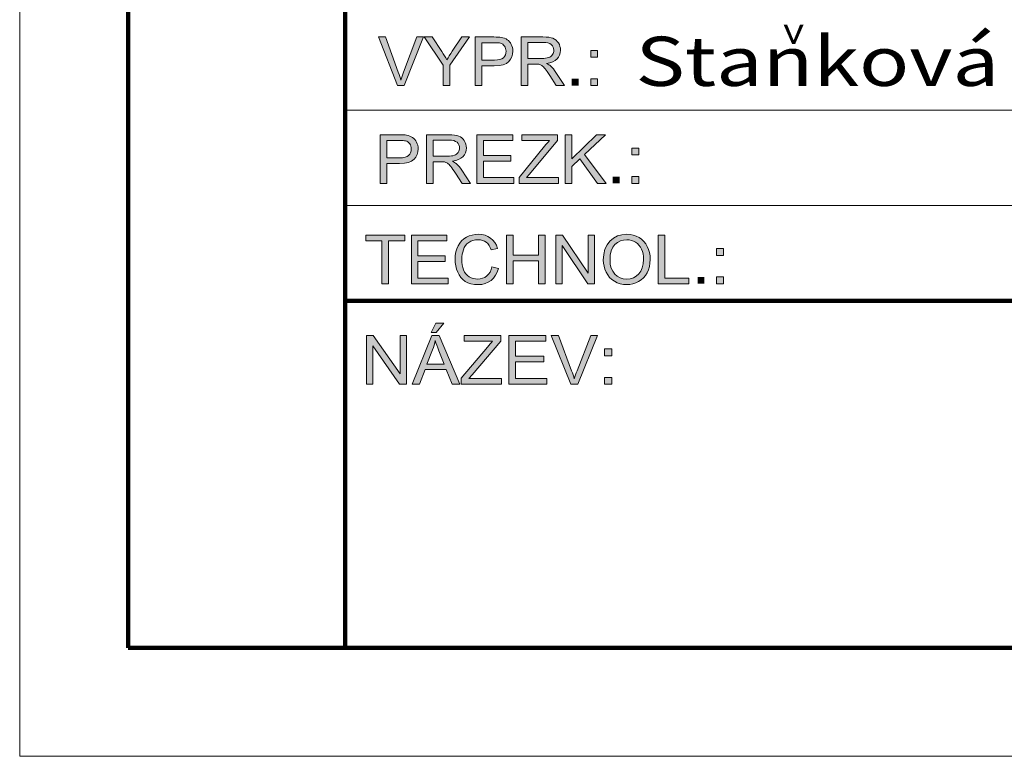
# Paper-space layout 'Paper 1' of a CAD drawing. Extents: x 15 to 249, y 5 to 292.
# Drawn here: x 15 to 60, y 5 to 39 of the extents above; entities that cross this region are included whole.
import ezdxf
from ezdxf.enums import TextEntityAlignment as Align

# ---------------------------------------------------------------- set-up
doc = ezdxf.new("R2010")
doc.units = 0
doc.header["$MEASUREMENT"] = 0
doc.layers.get('0').update_dxf_attribs({"lineweight": 0})
doc.layers.add('Obrysov˙á', color=7, linetype='Continuous', lineweight=100)
doc.layers.add('Tenk˙é', color=7, linetype='Continuous', lineweight=9)
doc.styles.add('_TCW_TXTSTY_1', font='ARIAL.TTF', dxfattribs={"width": 1.26})
doc.styles.add('_TCW_TXTSTY_2', font='ARIAL.TTF', dxfattribs={"width": 0.83})

psp = doc.layouts.new('Paper 1')

# ---------------------------------------------------------------- hatches: boundary and pattern name
at = {"linetype": 'Continuous'}
for points in [[(32.416, 35.932), (31.537, 38.175), (31.862, 38.175), (32.451, 36.545), (32.485, 36.449), (32.517, 36.356), (32.545, 36.265), (32.57, 36.178), (32.598, 36.27), (32.627, 36.362), (32.659, 36.454), (32.693, 36.545), (33.305, 38.175), (33.612, 38.175), (32.724, 35.932)], [(34.52, 35.932), (34.52, 36.882), (33.646, 38.175), (34.011, 38.175), (34.458, 37.498), (34.519, 37.404), (34.578, 37.309), (34.634, 37.214), (34.689, 37.119), (34.742, 37.21), (34.802, 37.306), (34.866, 37.408), (34.936, 37.515), (35.376, 38.175), (35.725, 38.175), (34.82, 36.882), (34.82, 35.932)], [(36.068, 31.425), (36.068, 33.667), (37.726, 33.667), (37.726, 33.403), (36.372, 33.403), (36.372, 32.716), (37.64, 32.716), (37.64, 32.453), (36.372, 32.453), (36.372, 31.689), (37.779, 31.689), (37.779, 31.425)], [(38.015, 31.425), (38.015, 31.7), (39.189, 33.137), (39.251, 33.211), (39.311, 33.28), (39.369, 33.344), (39.426, 33.403), (38.148, 33.403), (38.148, 33.667), (39.789, 33.667), (39.789, 33.403), (38.502, 31.847), (38.363, 31.689), (39.827, 31.689), (39.827, 31.425)], [(40.141, 31.425), (40.141, 33.667), (40.444, 33.667), (40.444, 32.555), (41.582, 33.667), (41.993, 33.667), (41.032, 32.759), (42.036, 31.425), (41.635, 31.425), (40.819, 32.56), (40.444, 32.202), (40.444, 31.425)], [(36.767, 27.58), (37.066, 27.505), (37.01, 27.333), (36.935, 27.183), (36.841, 27.054), (36.728, 26.947), (36.599, 26.863), (36.457, 26.803), (36.301, 26.767), (36.131, 26.755), (35.957, 26.764), (35.8, 26.792), (35.66, 26.838), (35.537, 26.903), (35.43, 26.985), (35.336, 27.083), (35.256, 27.199), (35.189, 27.33), (35.137, 27.473), (35.099, 27.621), (35.077, 27.773), (35.07, 27.932), (35.078, 28.101), (35.103, 28.259), (35.145, 28.407), (35.204, 28.543), (35.279, 28.665), (35.368, 28.772), (35.471, 28.863), (35.588, 28.939), (35.716, 28.998), (35.849, 29.04), (35.989, 29.066), (36.136, 29.074), (36.298, 29.064), (36.448, 29.031), (36.583, 28.978), (36.706, 28.903), (36.812, 28.809), (36.902, 28.697), (36.973, 28.568), (37.028, 28.421), (36.733, 28.352), (36.69, 28.466), (36.637, 28.564), (36.576, 28.644), (36.505, 28.709), (36.426, 28.757), (36.337, 28.792), (36.238, 28.813), (36.129, 28.82), (36.005, 28.813), (35.891, 28.789), (35.787, 28.751), (35.694, 28.696), (35.613, 28.629), (35.545, 28.551), (35.491, 28.463), (35.449, 28.364), (35.418, 28.258), (35.395, 28.152), (35.382, 28.043), (35.378, 27.933), (35.383, 27.795), (35.399, 27.665), (35.425, 27.545), (35.462, 27.434), (35.509, 27.334), (35.569, 27.247), (35.64, 27.174), (35.723, 27.115), (35.813, 27.068), (35.907, 27.035), (36.005, 27.016), (36.106, 27.009), (36.227, 27.018), (36.338, 27.045), (36.44, 27.09), (36.532, 27.153), (36.612, 27.233), (36.678, 27.331), (36.729, 27.447)], [(31.699, 26.793), (31.699, 28.771), (30.955, 28.771), (30.955, 29.036), (32.745, 29.036), (32.745, 28.771), (31.998, 28.771), (31.998, 26.793)], [(33.058, 26.793), (33.058, 29.036), (34.691, 29.036), (34.691, 28.771), (33.357, 28.771), (33.357, 28.084), (34.606, 28.084), (34.606, 27.821), (33.357, 27.821), (33.357, 27.058), (34.743, 27.058), (34.743, 26.793)], [(37.444, 26.793), (37.444, 29.036), (37.742, 29.036), (37.742, 28.115), (38.916, 28.115), (38.916, 29.036), (39.215, 29.036), (39.215, 26.793), (38.916, 26.793), (38.916, 27.85), (37.742, 27.85), (37.742, 26.793)], [(39.71, 26.793), (39.71, 29.036), (40.016, 29.036), (41.202, 27.275), (41.202, 29.036), (41.489, 29.036), (41.489, 26.793), (41.182, 26.793), (39.996, 28.556), (39.996, 26.793)], [(44.433, 26.793), (44.433, 29.036), (44.732, 29.036), (44.732, 27.058), (45.844, 27.058), (45.844, 26.793)], [(30.979, 22.164), (30.979, 24.406), (31.298, 24.406), (32.531, 22.645), (32.531, 24.406), (32.829, 24.406), (32.829, 22.164), (32.51, 22.164), (31.277, 23.926), (31.277, 22.164)], [(35.351, 22.164), (35.351, 22.439), (36.554, 23.875), (36.617, 23.949), (36.679, 24.018), (36.739, 24.082), (36.797, 24.142), (35.487, 24.142), (35.487, 24.406), (37.169, 24.406), (37.169, 24.142), (35.851, 22.586), (35.708, 22.428), (37.207, 22.428), (37.207, 22.164)], [(37.548, 22.164), (37.548, 24.406), (39.246, 24.406), (39.246, 24.142), (37.859, 24.142), (37.859, 23.455), (39.158, 23.455), (39.158, 23.192), (37.859, 23.192), (37.859, 22.428), (39.3, 22.428), (39.3, 22.164)], [(40.4, 22.164), (39.491, 24.406), (39.827, 24.406), (40.437, 22.777), (40.473, 22.681), (40.505, 22.587), (40.534, 22.497), (40.561, 22.41), (40.589, 22.502), (40.619, 22.593), (40.652, 22.685), (40.687, 22.777), (41.321, 24.406), (41.638, 24.406), (40.719, 22.164)]]:
    psp.add_hatch(color=256, dxfattribs=at).paths.add_polyline_path(points)
h = psp.add_hatch(color=256, dxfattribs=at)
h.paths.add_polyline_path([(35.994, 35.932), (35.994, 38.175), (36.85, 38.175), (36.956, 38.173), (37.049, 38.169), (37.129, 38.163), (37.195, 38.153), (37.275, 38.136), (37.349, 38.113), (37.415, 38.084), (37.475, 38.048), (37.529, 38.006), (37.577, 37.956), (37.62, 37.898), (37.657, 37.832), (37.687, 37.761), (37.709, 37.686), (37.722, 37.608), (37.726, 37.526), (37.714, 37.388), (37.68, 37.262), (37.622, 37.146), (37.542, 37.042), (37.431, 36.955), (37.283, 36.893), (37.098, 36.856), (36.876, 36.844), (36.295, 36.844), (36.295, 35.932)])
h.paths.add_polyline_path([(36.295, 37.108), (36.881, 37.108), (37.016, 37.115), (37.13, 37.135), (37.222, 37.169), (37.294, 37.215), (37.348, 37.274), (37.386, 37.344), (37.409, 37.425), (37.416, 37.517), (37.412, 37.585), (37.398, 37.647), (37.376, 37.705), (37.344, 37.758), (37.306, 37.804), (37.261, 37.841), (37.211, 37.87), (37.155, 37.89), (37.109, 37.899), (37.047, 37.905), (36.969, 37.909), (36.875, 37.91), (36.295, 37.91)])
h = psp.add_hatch(color=256, dxfattribs=at)
h.paths.add_polyline_path([(38.113, 35.932), (38.113, 38.175), (39.118, 38.175), (39.261, 38.171), (39.385, 38.159), (39.491, 38.141), (39.579, 38.114), (39.654, 38.078), (39.721, 38.031), (39.78, 37.971), (39.832, 37.901), (39.873, 37.822), (39.902, 37.74), (39.92, 37.653), (39.926, 37.563), (39.916, 37.448), (39.887, 37.343), (39.838, 37.247), (39.77, 37.16), (39.681, 37.086), (39.571, 37.027), (39.44, 36.982), (39.287, 36.952), (39.343, 36.924), (39.392, 36.896), (39.434, 36.868), (39.468, 36.841), (39.533, 36.777), (39.596, 36.706), (39.657, 36.628), (39.717, 36.542), (40.112, 35.932), (39.734, 35.932), (39.434, 36.399), (39.371, 36.494), (39.314, 36.577), (39.263, 36.648), (39.217, 36.708), (39.176, 36.757), (39.137, 36.799), (39.1, 36.832), (39.065, 36.858), (39.031, 36.877), (38.997, 36.894), (38.963, 36.907), (38.928, 36.917), (38.898, 36.922), (38.861, 36.925), (38.815, 36.927), (38.761, 36.928), (38.413, 36.928), (38.413, 35.932)])
h.paths.add_polyline_path([(38.413, 37.185), (39.058, 37.185), (39.155, 37.187), (39.241, 37.195), (39.316, 37.209), (39.38, 37.227), (39.434, 37.251), (39.482, 37.282), (39.523, 37.318), (39.556, 37.362), (39.583, 37.409), (39.601, 37.458), (39.613, 37.509), (39.617, 37.563), (39.609, 37.639), (39.587, 37.708), (39.551, 37.77), (39.5, 37.824), (39.433, 37.869), (39.349, 37.901), (39.248, 37.92), (39.131, 37.927), (38.413, 37.927)])
h = psp.add_hatch(color=256, dxfattribs=at)
h.paths.add_polyline_path([(41.319, 37.243), (41.319, 37.557), (41.636, 37.557), (41.636, 37.243)])
h.paths.add_polyline_path([(41.319, 35.932), (41.319, 36.246), (41.636, 36.246), (41.636, 35.932)])
h = psp.add_hatch(color=256, dxfattribs=at)
h.paths.add_polyline_path([(31.614, 31.425), (31.614, 33.667), (32.479, 33.667), (32.586, 33.666), (32.68, 33.662), (32.761, 33.655), (32.828, 33.646), (32.909, 33.629), (32.983, 33.606), (33.05, 33.577), (33.111, 33.541), (33.165, 33.499), (33.214, 33.448), (33.257, 33.39), (33.294, 33.325), (33.325, 33.253), (33.346, 33.179), (33.359, 33.1), (33.364, 33.019), (33.352, 32.881), (33.317, 32.755), (33.259, 32.639), (33.178, 32.535), (33.066, 32.448), (32.917, 32.386), (32.73, 32.349), (32.506, 32.336), (31.918, 32.336), (31.918, 31.425)])
h.paths.add_polyline_path([(31.918, 32.601), (32.51, 32.601), (32.647, 32.608), (32.762, 32.628), (32.855, 32.661), (32.928, 32.708), (32.982, 32.767), (33.02, 32.837), (33.043, 32.918), (33.051, 33.01), (33.047, 33.077), (33.033, 33.14), (33.01, 33.198), (32.978, 33.251), (32.939, 33.296), (32.894, 33.334), (32.843, 33.363), (32.787, 33.383), (32.741, 33.392), (32.678, 33.398), (32.599, 33.401), (32.504, 33.403), (31.918, 33.403)])
h = psp.add_hatch(color=256, dxfattribs=at)
h.paths.add_polyline_path([(33.755, 31.425), (33.755, 33.667), (34.771, 33.667), (34.915, 33.664), (35.041, 33.652), (35.148, 33.633), (35.237, 33.607), (35.312, 33.571), (35.38, 33.523), (35.44, 33.464), (35.492, 33.394), (35.533, 33.315), (35.563, 33.233), (35.581, 33.146), (35.587, 33.055), (35.577, 32.941), (35.547, 32.836), (35.498, 32.74), (35.429, 32.653), (35.339, 32.579), (35.228, 32.519), (35.095, 32.475), (34.941, 32.445), (34.998, 32.417), (35.047, 32.389), (35.089, 32.361), (35.124, 32.333), (35.19, 32.27), (35.254, 32.199), (35.316, 32.121), (35.376, 32.035), (35.774, 31.425), (35.393, 31.425), (35.09, 31.891), (35.026, 31.986), (34.969, 32.07), (34.917, 32.141), (34.871, 32.2), (34.829, 32.25), (34.789, 32.291), (34.752, 32.325), (34.717, 32.35), (34.683, 32.37), (34.648, 32.387), (34.614, 32.4), (34.579, 32.41), (34.549, 32.415), (34.511, 32.418), (34.464, 32.42), (34.41, 32.421), (34.058, 32.421), (34.058, 31.425)])
h.paths.add_polyline_path([(34.058, 32.678), (34.71, 32.678), (34.808, 32.68), (34.895, 32.688), (34.971, 32.701), (35.035, 32.72), (35.09, 32.744), (35.138, 32.774), (35.179, 32.811), (35.213, 32.854), (35.24, 32.902), (35.259, 32.951), (35.27, 33.002), (35.274, 33.055), (35.267, 33.131), (35.245, 33.2), (35.208, 33.262), (35.156, 33.317), (35.089, 33.362), (35.004, 33.394), (34.902, 33.413), (34.783, 33.42), (34.058, 33.42)])
h = psp.add_hatch(color=256, dxfattribs=at)
h.paths.add_polyline_path([(43.221, 32.736), (43.221, 33.049), (43.541, 33.049), (43.541, 32.736)])
h.paths.add_polyline_path([(43.221, 31.425), (43.221, 31.738), (43.541, 31.738), (43.541, 31.425)])
h = psp.add_hatch(color=256, dxfattribs=at)
h.paths.add_polyline_path([(41.9, 27.886), (41.919, 28.15), (41.976, 28.383), (42.07, 28.587), (42.202, 28.76), (42.364, 28.898), (42.548, 28.997), (42.754, 29.056), (42.982, 29.076), (43.134, 29.066), (43.279, 29.039), (43.416, 28.992), (43.545, 28.927), (43.664, 28.846), (43.767, 28.75), (43.855, 28.639), (43.928, 28.514), (43.986, 28.376), (44.027, 28.23), (44.052, 28.075), (44.06, 27.912), (44.051, 27.746), (44.025, 27.588), (43.982, 27.44), (43.921, 27.301), (43.845, 27.175), (43.754, 27.065), (43.648, 26.971), (43.529, 26.894), (43.399, 26.833), (43.264, 26.79), (43.125, 26.764), (42.98, 26.755), (42.825, 26.765), (42.678, 26.793), (42.54, 26.841), (42.41, 26.908), (42.292, 26.992), (42.189, 27.089), (42.102, 27.2), (42.03, 27.326), (41.973, 27.46), (41.933, 27.598), (41.908, 27.74)])
h.paths.add_polyline_path([(42.208, 27.881), (42.222, 27.689), (42.263, 27.519), (42.332, 27.37), (42.428, 27.242), (42.545, 27.14), (42.675, 27.067), (42.82, 27.024), (42.979, 27.009), (43.14, 27.024), (43.286, 27.068), (43.417, 27.142), (43.534, 27.245), (43.629, 27.375), (43.697, 27.53), (43.738, 27.709), (43.752, 27.913), (43.746, 28.046), (43.729, 28.17), (43.699, 28.285), (43.659, 28.391), (43.607, 28.488), (43.544, 28.572), (43.47, 28.646), (43.386, 28.708), (43.294, 28.757), (43.196, 28.792), (43.092, 28.813), (42.983, 28.82), (42.83, 28.807), (42.688, 28.766), (42.557, 28.699), (42.437, 28.604), (42.337, 28.477), (42.266, 28.315), (42.223, 28.116)])
h = psp.add_hatch(color=256, dxfattribs=at)
h.paths.add_polyline_path([(47.118, 28.104), (47.118, 28.418), (47.434, 28.418), (47.434, 28.104)])
h.paths.add_polyline_path([(47.118, 26.793), (47.118, 27.107), (47.434, 27.107), (47.434, 26.793)])
h = psp.add_hatch(color=256, dxfattribs=at)
h.paths.add_polyline_path([(33.093, 22.164), (33.994, 24.406), (34.329, 24.406), (35.29, 22.164), (34.936, 22.164), (34.662, 22.843), (33.681, 22.843), (33.423, 22.164)])
h.paths.add_polyline_path([(33.77, 23.085), (34.566, 23.085), (34.321, 23.706), (34.269, 23.841), (34.223, 23.963), (34.185, 24.073), (34.155, 24.171), (34.13, 24.063), (34.101, 23.956), (34.067, 23.849), (34.028, 23.742)])
h.paths.add_polyline_path([(33.964, 24.544), (34.177, 24.972), (34.555, 24.972), (34.203, 24.544)])
h = psp.add_hatch(color=256, dxfattribs=at)
h.paths.add_polyline_path([(41.96, 23.475), (41.96, 23.788), (42.289, 23.788), (42.289, 23.475)])
h.paths.add_polyline_path([(41.96, 22.164), (41.96, 22.477), (42.289, 22.477), (42.289, 22.164)])

# ---------------------------------------------------------------- linework, layer by layer
at = {"color": 7}
for p, q in [((30, 34.8), (125, 34.8)), ((30, 30.4), (200, 30.4)), ((30, 10), (125, 10))]:
    psp.add_line(p, q, dxfattribs=at)
at = {"linetype": 'Continuous', "lineweight": 0}
for points in [[(32.416, 35.932), (31.537, 38.175), (31.862, 38.175), (32.451, 36.545), (32.485, 36.449), (32.517, 36.356), (32.545, 36.265), (32.57, 36.178), (32.598, 36.27), (32.627, 36.362), (32.659, 36.454), (32.693, 36.545), (33.305, 38.175), (33.612, 38.175), (32.724, 35.932), (32.416, 35.932)], [(34.52, 35.932), (34.52, 36.882), (33.646, 38.175), (34.011, 38.175), (34.458, 37.498), (34.519, 37.404), (34.578, 37.309), (34.634, 37.214), (34.689, 37.119), (34.742, 37.21), (34.802, 37.306), (34.866, 37.408), (34.936, 37.515), (35.376, 38.175), (35.725, 38.175), (34.82, 36.882), (34.82, 35.932), (34.52, 35.932)], [(35.994, 35.932), (35.994, 38.175), (36.85, 38.175), (36.956, 38.173), (37.049, 38.169), (37.129, 38.163), (37.195, 38.153), (37.275, 38.136), (37.349, 38.113), (37.415, 38.084), (37.475, 38.048), (37.529, 38.006), (37.577, 37.956), (37.62, 37.898), (37.657, 37.832), (37.687, 37.761), (37.709, 37.686), (37.722, 37.608), (37.726, 37.526), (37.714, 37.388), (37.68, 37.262), (37.622, 37.146), (37.542, 37.042), (37.431, 36.955), (37.283, 36.893), (37.098, 36.856), (36.876, 36.844), (36.295, 36.844), (36.295, 35.932), (35.994, 35.932)], [(38.113, 35.932), (38.113, 38.175), (39.118, 38.175), (39.261, 38.171), (39.385, 38.159), (39.491, 38.141), (39.579, 38.114), (39.654, 38.078), (39.721, 38.031), (39.78, 37.971), (39.832, 37.901), (39.873, 37.822), (39.902, 37.74), (39.92, 37.653), (39.926, 37.563), (39.916, 37.448), (39.887, 37.343), (39.838, 37.247), (39.77, 37.16), (39.681, 37.086), (39.571, 37.027), (39.44, 36.982), (39.287, 36.952), (39.343, 36.924), (39.392, 36.896), (39.434, 36.868), (39.468, 36.841), (39.533, 36.777), (39.596, 36.706), (39.657, 36.628), (39.717, 36.542), (40.112, 35.932), (39.734, 35.932), (39.434, 36.399), (39.371, 36.494), (39.314, 36.577), (39.263, 36.648), (39.217, 36.708), (39.176, 36.757), (39.137, 36.799), (39.1, 36.832), (39.065, 36.858), (39.031, 36.877), (38.997, 36.894), (38.963, 36.907), (38.928, 36.917), (38.898, 36.922), (38.861, 36.925), (38.815, 36.927), (38.761, 36.928), (38.413, 36.928), (38.413, 35.932), (38.113, 35.932)], [(36.295, 37.108), (36.881, 37.108), (37.016, 37.115), (37.13, 37.135), (37.222, 37.169), (37.294, 37.215), (37.348, 37.274), (37.386, 37.344), (37.409, 37.425), (37.416, 37.517), (37.412, 37.585), (37.398, 37.647), (37.376, 37.705), (37.344, 37.758), (37.306, 37.804), (37.261, 37.841), (37.211, 37.87), (37.155, 37.89), (37.109, 37.899), (37.047, 37.905), (36.969, 37.909), (36.875, 37.91), (36.295, 37.91), (36.295, 37.108)], [(38.413, 37.185), (39.058, 37.185), (39.155, 37.187), (39.241, 37.195), (39.316, 37.209), (39.38, 37.227), (39.434, 37.251), (39.482, 37.282), (39.523, 37.318), (39.556, 37.362), (39.583, 37.409), (39.601, 37.458), (39.613, 37.509), (39.617, 37.563), (39.609, 37.639), (39.587, 37.708), (39.551, 37.77), (39.5, 37.824), (39.433, 37.869), (39.349, 37.901), (39.248, 37.92), (39.131, 37.927), (38.413, 37.927), (38.413, 37.185)], [(41.319, 37.243), (41.319, 37.557), (41.636, 37.557), (41.636, 37.243), (41.319, 37.243)], [(41.319, 35.932), (41.319, 36.246), (41.636, 36.246), (41.636, 35.932), (41.319, 35.932)], [(31.614, 31.425), (31.614, 33.667), (32.479, 33.667), (32.586, 33.666), (32.68, 33.662), (32.761, 33.655), (32.828, 33.646), (32.909, 33.629), (32.983, 33.606), (33.05, 33.577), (33.111, 33.541), (33.165, 33.499), (33.214, 33.448), (33.257, 33.39), (33.294, 33.325), (33.325, 33.253), (33.346, 33.179), (33.359, 33.1), (33.364, 33.019), (33.352, 32.881), (33.317, 32.755), (33.259, 32.639), (33.178, 32.535), (33.066, 32.448), (32.917, 32.386), (32.73, 32.349), (32.506, 32.336), (31.918, 32.336), (31.918, 31.425), (31.614, 31.425)], [(33.755, 31.425), (33.755, 33.667), (34.771, 33.667), (34.915, 33.664), (35.041, 33.652), (35.148, 33.633), (35.237, 33.607), (35.312, 33.571), (35.38, 33.523), (35.44, 33.464), (35.492, 33.394), (35.533, 33.315), (35.563, 33.233), (35.581, 33.146), (35.587, 33.055), (35.577, 32.941), (35.547, 32.836), (35.498, 32.74), (35.429, 32.653), (35.339, 32.579), (35.228, 32.519), (35.095, 32.475), (34.941, 32.445), (34.998, 32.417), (35.047, 32.389), (35.089, 32.361), (35.124, 32.333), (35.19, 32.27), (35.254, 32.199), (35.316, 32.121), (35.376, 32.035), (35.774, 31.425), (35.393, 31.425), (35.09, 31.891), (35.026, 31.986), (34.969, 32.07), (34.917, 32.141), (34.871, 32.2), (34.829, 32.25), (34.789, 32.291), (34.752, 32.325), (34.717, 32.35), (34.683, 32.37), (34.648, 32.387), (34.614, 32.4), (34.579, 32.41), (34.549, 32.415), (34.511, 32.418), (34.464, 32.42), (34.41, 32.421), (34.058, 32.421), (34.058, 31.425), (33.755, 31.425)], [(36.068, 31.425), (36.068, 33.667), (37.726, 33.667), (37.726, 33.403), (36.372, 33.403), (36.372, 32.716), (37.64, 32.716), (37.64, 32.453), (36.372, 32.453), (36.372, 31.689), (37.779, 31.689), (37.779, 31.425), (36.068, 31.425)], [(38.015, 31.425), (38.015, 31.7), (39.189, 33.137), (39.251, 33.211), (39.311, 33.28), (39.369, 33.344), (39.426, 33.403), (38.148, 33.403), (38.148, 33.667), (39.789, 33.667), (39.789, 33.403), (38.502, 31.847), (38.363, 31.689), (39.827, 31.689), (39.827, 31.425), (38.015, 31.425)], [(40.141, 31.425), (40.141, 33.667), (40.444, 33.667), (40.444, 32.555), (41.582, 33.667), (41.993, 33.667), (41.032, 32.759), (42.036, 31.425), (41.635, 31.425), (40.819, 32.56), (40.444, 32.202), (40.444, 31.425), (40.141, 31.425)], [(31.918, 32.601), (32.51, 32.601), (32.647, 32.608), (32.762, 32.628), (32.855, 32.661), (32.928, 32.708), (32.982, 32.767), (33.02, 32.837), (33.043, 32.918), (33.051, 33.01), (33.047, 33.077), (33.033, 33.14), (33.01, 33.198), (32.978, 33.251), (32.939, 33.296), (32.894, 33.334), (32.843, 33.363), (32.787, 33.383), (32.741, 33.392), (32.678, 33.398), (32.599, 33.401), (32.504, 33.403), (31.918, 33.403), (31.918, 32.601)], [(34.058, 32.678), (34.71, 32.678), (34.808, 32.68), (34.895, 32.688), (34.971, 32.701), (35.035, 32.72), (35.09, 32.744), (35.138, 32.774), (35.179, 32.811), (35.213, 32.854), (35.24, 32.902), (35.259, 32.951), (35.27, 33.002), (35.274, 33.055), (35.267, 33.131), (35.245, 33.2), (35.208, 33.262), (35.156, 33.317), (35.089, 33.362), (35.004, 33.394), (34.902, 33.413), (34.783, 33.42), (34.058, 33.42), (34.058, 32.678)], [(43.221, 32.736), (43.221, 33.049), (43.541, 33.049), (43.541, 32.736), (43.221, 32.736)], [(43.221, 31.425), (43.221, 31.738), (43.541, 31.738), (43.541, 31.425), (43.221, 31.425)], [(36.767, 27.58), (37.066, 27.505), (37.01, 27.333), (36.935, 27.183), (36.841, 27.054), (36.728, 26.947), (36.599, 26.863), (36.457, 26.803), (36.301, 26.767), (36.131, 26.755), (35.957, 26.764), (35.8, 26.792), (35.66, 26.838), (35.537, 26.903), (35.43, 26.985), (35.336, 27.083), (35.256, 27.199), (35.189, 27.33), (35.137, 27.473), (35.099, 27.621), (35.077, 27.773), (35.07, 27.932), (35.078, 28.101), (35.103, 28.259), (35.145, 28.407), (35.204, 28.543), (35.279, 28.665), (35.368, 28.772), (35.471, 28.863), (35.588, 28.939), (35.716, 28.998), (35.849, 29.04), (35.989, 29.066), (36.136, 29.074), (36.298, 29.064), (36.448, 29.031), (36.583, 28.978), (36.706, 28.903), (36.812, 28.809), (36.902, 28.697), (36.973, 28.568), (37.028, 28.421), (36.733, 28.352), (36.69, 28.466), (36.637, 28.564), (36.576, 28.644), (36.505, 28.709), (36.426, 28.757), (36.337, 28.792), (36.238, 28.813), (36.129, 28.82), (36.005, 28.813), (35.891, 28.789), (35.787, 28.751), (35.694, 28.696), (35.613, 28.629), (35.545, 28.551), (35.491, 28.463), (35.449, 28.364), (35.418, 28.258), (35.395, 28.152), (35.382, 28.043), (35.378, 27.933), (35.383, 27.795), (35.399, 27.665), (35.425, 27.545), (35.462, 27.434), (35.509, 27.334), (35.569, 27.247), (35.64, 27.174), (35.723, 27.115), (35.813, 27.068), (35.907, 27.035), (36.005, 27.016), (36.106, 27.009), (36.227, 27.018), (36.338, 27.045), (36.44, 27.09), (36.532, 27.153), (36.612, 27.233), (36.678, 27.331), (36.729, 27.447), (36.767, 27.58), (36.767, 27.58)], [(41.9, 27.886), (41.919, 28.15), (41.976, 28.383), (42.07, 28.587), (42.202, 28.76), (42.364, 28.898), (42.548, 28.997), (42.754, 29.056), (42.982, 29.076), (43.134, 29.066), (43.279, 29.039), (43.416, 28.992), (43.545, 28.927), (43.664, 28.846), (43.767, 28.75), (43.855, 28.639), (43.928, 28.514), (43.986, 28.376), (44.027, 28.23), (44.052, 28.075), (44.06, 27.912), (44.051, 27.746), (44.025, 27.588), (43.982, 27.44), (43.921, 27.301), (43.845, 27.175), (43.754, 27.065), (43.648, 26.971), (43.529, 26.894), (43.399, 26.833), (43.264, 26.79), (43.125, 26.764), (42.98, 26.755), (42.825, 26.765), (42.678, 26.793), (42.54, 26.841), (42.41, 26.908), (42.292, 26.992), (42.189, 27.089), (42.102, 27.2), (42.03, 27.326), (41.973, 27.46), (41.933, 27.598), (41.908, 27.74), (41.9, 27.886), (41.9, 27.886)], [(31.699, 26.793), (31.699, 28.771), (30.955, 28.771), (30.955, 29.036), (32.745, 29.036), (32.745, 28.771), (31.998, 28.771), (31.998, 26.793), (31.699, 26.793)], [(33.058, 26.793), (33.058, 29.036), (34.691, 29.036), (34.691, 28.771), (33.357, 28.771), (33.357, 28.084), (34.606, 28.084), (34.606, 27.821), (33.357, 27.821), (33.357, 27.058), (34.743, 27.058), (34.743, 26.793), (33.058, 26.793)], [(37.444, 26.793), (37.444, 29.036), (37.742, 29.036), (37.742, 28.115), (38.916, 28.115), (38.916, 29.036), (39.215, 29.036), (39.215, 26.793), (38.916, 26.793), (38.916, 27.85), (37.742, 27.85), (37.742, 26.793), (37.444, 26.793)], [(39.71, 26.793), (39.71, 29.036), (40.016, 29.036), (41.202, 27.275), (41.202, 29.036), (41.489, 29.036), (41.489, 26.793), (41.182, 26.793), (39.996, 28.556), (39.996, 26.793), (39.71, 26.793)], [(42.208, 27.881), (42.222, 27.689), (42.263, 27.519), (42.332, 27.37), (42.428, 27.242), (42.545, 27.14), (42.675, 27.067), (42.82, 27.024), (42.979, 27.009), (43.14, 27.024), (43.286, 27.068), (43.417, 27.142), (43.534, 27.245), (43.629, 27.375), (43.697, 27.53), (43.738, 27.709), (43.752, 27.913), (43.746, 28.046), (43.729, 28.17), (43.699, 28.285), (43.659, 28.391), (43.607, 28.488), (43.544, 28.572), (43.47, 28.646), (43.386, 28.708), (43.294, 28.757), (43.196, 28.792), (43.092, 28.813), (42.983, 28.82), (42.83, 28.807), (42.688, 28.766), (42.557, 28.699), (42.437, 28.604), (42.337, 28.477), (42.266, 28.315), (42.223, 28.116), (42.208, 27.881), (42.208, 27.881)], [(44.433, 26.793), (44.433, 29.036), (44.732, 29.036), (44.732, 27.058), (45.844, 27.058), (45.844, 26.793), (44.433, 26.793)], [(47.118, 28.104), (47.118, 28.418), (47.434, 28.418), (47.434, 28.104), (47.118, 28.104)], [(47.118, 26.793), (47.118, 27.107), (47.434, 27.107), (47.434, 26.793), (47.118, 26.793)], [(33.964, 24.544), (34.177, 24.972), (34.555, 24.972), (34.203, 24.544), (33.964, 24.544)], [(30.979, 22.164), (30.979, 24.406), (31.298, 24.406), (32.531, 22.645), (32.531, 24.406), (32.829, 24.406), (32.829, 22.164), (32.51, 22.164), (31.277, 23.926), (31.277, 22.164), (30.979, 22.164)], [(33.093, 22.164), (33.994, 24.406), (34.329, 24.406), (35.29, 22.164), (34.936, 22.164), (34.662, 22.843), (33.681, 22.843), (33.423, 22.164), (33.093, 22.164)], [(33.77, 23.085), (34.566, 23.085), (34.321, 23.706), (34.269, 23.841), (34.223, 23.963), (34.185, 24.073), (34.155, 24.171), (34.13, 24.063), (34.101, 23.956), (34.067, 23.849), (34.028, 23.742), (33.77, 23.085)], [(35.351, 22.164), (35.351, 22.439), (36.554, 23.875), (36.617, 23.949), (36.679, 24.018), (36.739, 24.082), (36.797, 24.142), (35.487, 24.142), (35.487, 24.406), (37.169, 24.406), (37.169, 24.142), (35.851, 22.586), (35.708, 22.428), (37.207, 22.428), (37.207, 22.164), (35.351, 22.164)], [(37.548, 22.164), (37.548, 24.406), (39.246, 24.406), (39.246, 24.142), (37.859, 24.142), (37.859, 23.455), (39.158, 23.455), (39.158, 23.192), (37.859, 23.192), (37.859, 22.428), (39.3, 22.428), (39.3, 22.164), (37.548, 22.164)], [(40.4, 22.164), (39.491, 24.406), (39.827, 24.406), (40.437, 22.777), (40.473, 22.681), (40.505, 22.587), (40.534, 22.497), (40.561, 22.41), (40.589, 22.502), (40.619, 22.593), (40.652, 22.685), (40.687, 22.777), (41.321, 24.406), (41.638, 24.406), (40.719, 22.164), (40.4, 22.164)], [(41.96, 23.475), (41.96, 23.788), (42.289, 23.788), (42.289, 23.475), (41.96, 23.475)], [(41.96, 22.164), (41.96, 22.477), (42.289, 22.477), (42.289, 22.164), (41.96, 22.164)]]:
    psp.add_lwpolyline(points, dxfattribs=at)
at = {"linetype": 'Continuous'}
for points in [[(40.44, 35.932), (40.44, 36.246), (40.757, 35.932), (40.757, 36.246)], [(42.333, 31.425), (42.333, 31.738), (42.653, 31.425), (42.653, 31.738)], [(46.243, 26.793), (46.243, 27.107), (46.559, 26.793), (46.559, 27.107)]]:
    psp.add_solid(points, dxfattribs=at)
at = {"layer": 'Obrysov˙á'}
for p, q in [((20, 287), (20, 10)), ((30, 10), (30, 70)), ((20, 10), (200, 10))]:
    psp.add_line(p, q, dxfattribs=at)
at = {"layer": 'Obrysov˙á', "color": 7}
psp.add_line((30, 26), (200, 26), dxfattribs=at)
at = {"layer": 'Tenk˙é'}
for p, q in [((15, 292), (15, 5)), ((15, 5), (205, 5))]:
    psp.add_line(p, q, dxfattribs=at)

# ---------------------------------------------------------------- texts
at = {"color": 7, "linetype": 'Continuous', "style": '_TCW_TXTSTY_1', "width": 1.26}
psp.add_text('Stanková', height=2.2699, dxfattribs=at).set_placement((43.382, 35.919), (60.144, 35.919), align=Align.FIT)
at = {"color": 7, "linetype": 'Continuous', "style": '_TCW_TXTSTY_2', "width": 0.83}
psp.add_text('<', height=1.5, rotation=90.0023, dxfattribs=at).set_placement((51.43, 37.787), (51.43, 38.814), align=Align.FIT)

doc.saveas('drawing.dxf')
